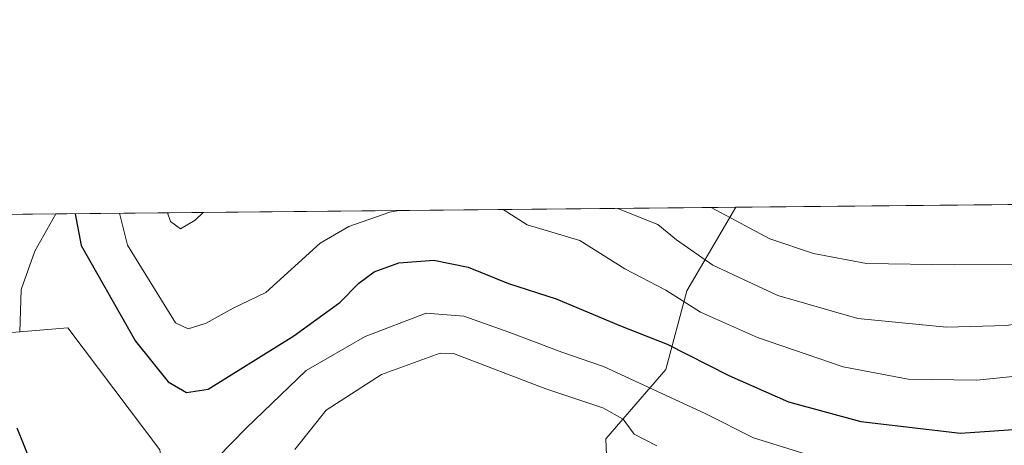
# Model space of a CAD drawing. Units: metres. Extents: x 566359 to 569803, y 4744946 to 4747293.
# Drawn here: x 566636 to 566793, y 4747225 to 4747293 of the extents above; entities that cross this region are included whole.
import ezdxf

# ---------------------------------------------------------------- set-up
doc = ezdxf.new("R2010")
doc.units = ezdxf.units.M
doc.header["$MEASUREMENT"] = 0
for name, color, linetype, lineweight in [('Arbolado forestal CxS', 92, 'Continuous', 0), ('Comarca CxS', 21, 'Continuous', 0), ('Comunidad Autónoma CxS', 142, 'Continuous', 0), ('Curva de nivel maestra', 30, 'Continuous', 30), ('Curva de nivel normal', 30, 'Continuous', 0), ('Municipio CxS', 4, 'Continuous', 0), ('Pastizal CxS', 92, 'Continuous', 0), ('Provincia CxS', 1, 'Continuous', 0)]:
    doc.layers.add(name, color=color, linetype=linetype, lineweight=lineweight)

msp = doc.modelspace()

# ---------------------------------------------------------------- linework, layer by layer
at = {"layer": 'Arbolado forestal CxS', "color": 92, "linetype": 'Continuous', "lineweight": 0, "extrusion": (-0.1459809754518697, -0.001442213302759813, 0.989286346224848), "elevation": -88954.88292041796, "flags": 128}
msp.add_lwpolyline([(-4741432.413586044, 607138.7383877303), (-4741432.413586044, 607291.4528904065)], dxfattribs=at)
at = {"layer": 'Arbolado forestal CxS', "color": 92, "linetype": 'Continuous', "lineweight": 0, "extrusion": (-0.1528571346528166, -0.001510474786334947, 0.9882471425972608), "elevation": -93142.33882794692, "flags": 128}
msp.add_lwpolyline([(-4741431.094335429, 606379.6945671425), (-4741431.094335429, 606411.5430139493)], dxfattribs=at)
at = {"layer": 'Arbolado forestal CxS', "color": 92, "linetype": 'Continuous', "lineweight": 0, "extrusion": (0.1646680077847392, 0.001626723508282309, 0.9863477079523392), "elevation": 101672.6071077573, "flags": 128}
msp.add_lwpolyline([(4741432.814489273, -605026.300058111), (4741432.814489273, -605135.7683190176)], dxfattribs=at)
at = {"layer": 'Arbolado forestal CxS', "color": 92, "linetype": 'Continuous', "lineweight": 0}
for points in [[(566806.7642999999, 4747211.454700001, 660.2543000000006), (566787.8888999998, 4747209.0437, 660.9517999999953), (566783.7506999997, 4747208.904100001, 661.4569999999949), (566779.5761000002, 4747209.241900001, 661.152900000001), (566763.2392999995, 4747211.7163, 661.7768999999971), (566762.9961000001, 4747211.743100001, 661.8122000000003), (566755.1463000001, 4747212.283700001, 663.3430999999982), (566749.0263, 4747212.6643, 664.1778000000049), (566748.8400999998, 4747212.670100001, 664.1953000000067), (566748.6321, 4747212.662900001, 664.2222999999941), (566744.6020999998, 4747212.382900001, 664.5322000000015), (566744.2890999997, 4747212.344500001, 664.5439000000042), (566743.8022999996, 4747212.215700001, 664.5638999999937), (566734.4830999998, 4747208.8925, 664.505999999994), (566734.0028999997, 4747208.669700001, 664.5142000000051), (566730.1206999999, 4747206.4341, 664.5384999999952), (566729.9512999998, 4747210.4507, 664.0933999999979), (566729.2868999997, 4747226.242500001, 661.8383000000031), (566738.8404999999, 4747237.2413, 651.906099999993), (566742.1712999997, 4747249.732899999, 643.426099999997), (566749.9656999996, 4747262.982799999, 633.1793000000034), (566901.0367000002, 4747264.475199999, 655.4738999999972)], [(566658.5223000003, 4747224.4781, 653.1447000000044), (566643.8964999998, 4747243.8213, 653.4830999999976), (566636.2732999995, 4747243.194900001, 653.4486000000034), (566636.4972999999, 4747249.914899999, 653.0767000000051), (566638.6737000003, 4747256.008099999, 652.5176999999967), (566641.9972000001, 4747261.916099999, 651.2062000000005), (566749.9656999996, 4747262.982799999, 633.1793000000034), (566742.1712999997, 4747249.732899999, 643.426099999997), (566738.8404999999, 4747237.2413, 651.906099999993), (566729.2868999997, 4747226.242500001, 661.8383000000031), (566729.9512999998, 4747210.4507, 664.0933999999979)], [(566641.9972999999, 4747261.916200001, 651.2060999999958), (566638.6737000003, 4747256.008099999, 652.5176999999967), (566636.4972999999, 4747249.914899999, 653.0767000000051), (566636.2732999995, 4747243.194900001, 653.4486000000034)], [(566641.9972999999, 4747261.916200001, 651.2060999999958), (566638.6737000003, 4747256.008099999, 652.5176999999967), (566636.4972999999, 4747249.914899999, 653.0767000000051), (566636.2732999995, 4747243.194900001, 653.4486000000034)], [(566749.9658000004, 4747262.982899999, 633.1793000000034), (566742.1712999997, 4747249.732899999, 643.426099999997), (566738.8404999999, 4747237.2413, 651.906099999993), (566729.2868999997, 4747226.242500001, 661.8383000000031), (566729.9512999998, 4747210.4507, 664.0933999999979), (566730.1206999999, 4747206.4341, 664.5384999999952)], [(566749.9658000004, 4747262.982899999, 633.1793000000034), (566742.1712999997, 4747249.732899999, 643.426099999997), (566738.8404999999, 4747237.2413, 651.906099999993), (566729.2868999997, 4747226.242500001, 661.8383000000031), (566729.9512999998, 4747210.4507, 664.0933999999979), (566730.1206999999, 4747206.4341, 664.5384999999952)], [(566665.6495000003, 4747199.472300001, 654.8945999999996), (566661.5236999998, 4747202.6461, 653.3672999999981), (566658.5223000003, 4747224.4781, 653.1447000000044), (566643.8964999998, 4747243.8213, 653.4830999999976), (566636.2732999995, 4747243.194900001, 653.4486000000034)]]:
    msp.add_polyline3d(points, dxfattribs=at)
msp.add_polyline3d([(566636.2732999995, 4747243.194900001, 653.4486000000034), (566612.1239, 4747241.210300001, 645.7393000000011), (566610.5246000001, 4747261.6052, 646.3377000000038), (566641.9972000001, 4747261.916099999, 651.2062000000005), (566638.6737000003, 4747256.008099999, 652.5176999999967), (566636.4972999999, 4747249.914899999, 653.0767000000051)], close=True, dxfattribs=at)
at = {"layer": 'Comarca CxS', "color": 21, "linetype": 'Continuous', "lineweight": 0, "flags": 128}
msp.add_lwpolyline([(569785.5600005289, 4744979.309982508), (566381.3100005045, 4744945.689982507), (566377.0023502319, 4745391.764338138), (566374.6737999996, 4745632.909499999), (566358.9700005038, 4747259.119982487), (567657.2378123007, 4747271.945978963), (567658.2682649684, 4747271.956206298), (569168.7591023821, 4747286.878773694), (569762.0400005303, 4747292.739982486), (569764.838124979, 4747017.515607079)], close=True, dxfattribs=at)
at = {"layer": 'Comunidad Autónoma CxS', "color": 142, "linetype": 'Continuous', "lineweight": 0, "flags": 128}
msp.add_lwpolyline([(569785.5600005289, 4744979.309982508), (566381.3100005045, 4744945.689982507), (566377.0023502319, 4745391.764338138), (566374.6737999996, 4745632.909499999), (566358.9700005038, 4747259.119982487), (567657.2378123007, 4747271.945978963), (567658.2682649684, 4747271.956206298), (569168.7591023821, 4747286.878773694), (569762.0400005303, 4747292.739982486), (569764.838124979, 4747017.515607079)], close=True, dxfattribs=at)
at = {"layer": 'Curva de nivel maestra', "color": 30, "linetype": 'Continuous', "lineweight": 30, "flags": 128}
for points, elevation in [([(566645.0617000004, 4747261.9464), (566646.0499999998, 4747256.9001), (566654.6799999997, 4747241.700099999), (566659.8600000005, 4747235.270099999), (566662.75, 4747233.590100001), (566666.1699999999, 4747234.130100001), (566679.7599999999, 4747242.5801), (566687.0800000001, 4747247.880100001), (566690.1100000005, 4747250.9101), (566692.5300000003, 4747252.7501), (566696.4600000001, 4747254.1801), (566701.9900000002, 4747254.600099999), (566707.4600000001, 4747253.470100001), (566713.8399999999, 4747250.850099999), (566721.4199999999, 4747248.440099999), (566731.6100000005, 4747244.170100001), (566739.0599999996, 4747241.2601), (566748.8399999999, 4747236.280099999), (566758.2800000003, 4747232.090100001), (566769.7599999999, 4747228.9801), (566785.5800000001, 4747227.120100001), (566800.0700000003, 4747228.110099999)], 650), ([(566649.6500000004, 4747087.690099999), (566646.8200000003, 4747092.9801), (566645.8700000001, 4747098.2301), (566645.9299999997, 4747103.290100001), (566644.8200000003, 4747109.7301), (566642.5599999996, 4747116.790100001), (566639.6299999999, 4747123.550100001), (566638.7300000004, 4747128.440099999), (566639.0300000003, 4747133.140100001), (566642.2400000002, 4747155.940099999), (566643.9699999997, 4747167.3201), (566647.3399999999, 4747172.360099999), (566648.0899999999, 4747176.440099999), (566647.2199999997, 4747184.720100001), (566647.2800000003, 4747190.3201), (566648.5999999996, 4747193.520099999), (566651.5599999996, 4747197.520099999), (566652.6100000005, 4747201.090100001), (566651.6600000003, 4747202.6801), (566649.1100000005, 4747204.0101), (566646.4000000004, 4747207.640100001), (566642.3799999999, 4747215.030099999), (566638.0999999996, 4747222.440099999), (566635.8700000001, 4747227.9001)], 650.0000000000001)]:
    msp.add_lwpolyline(points, dxfattribs=dict(at, elevation=elevation))
at = {"layer": 'Curva de nivel normal', "color": 30, "linetype": 'Continuous', "lineweight": 0, "flags": 128}
for points, elevation in [([(566713.0142000001, 4747262.617699999), (566716.7999999998, 4747260.199999999), (566725.1600000003, 4747257.680000001), (566732.2999999998, 4747253.189999999), (566738.8200000003, 4747249.83), (566744.3499999996, 4747246.350000001), (566753.3700000001, 4747242.32), (566766.9900000002, 4747237.66), (566777.29, 4747235.720000001), (566788.2000000002, 4747235.550000001), (566799.0700000003, 4747236.65), (566809.0700000003, 4747237.430000001), (566826.9600000001, 4747240.439999999), (566835.04, 4747242.869999999), (566839.0199999996, 4747245.08), (566843.8300000001, 4747246.460000001), (566848.3899999997, 4747249.77), (566856.5199999996, 4747258.980000001), (566863.4617999997, 4747264.104)], 645), ([(566731.2253999999, 4747262.797599999), (566732.6500000004, 4747262.199999999), (566737.5700000003, 4747260.230000001), (566740.5300000003, 4747257.83), (566746.2800000003, 4747253.800000001), (566756.5999999996, 4747248.949999999), (566769.3200000003, 4747245.34), (566783.4000000004, 4747243.960000001), (566792.8899999997, 4747244.220000001), (566805.0099999999, 4747246.210000001), (566819.5199999996, 4747249.710000001), (566826.2400000002, 4747251.09), (566830.8399999999, 4747252.800000001), (566835.1900000004, 4747255.029999999), (566843.0899999999, 4747258.850000001), (566848.9299999997, 4747263.5), (566849.3597999997, 4747263.9647)], 640), ([(566745.9990999997, 4747262.943499999), (566755.3399999999, 4747257.980000001), (566762.2800000003, 4747255.619999999), (566770.6600000003, 4747254.07), (566784.5700000003, 4747253.84), (566795.7400000002, 4747253.949999999), (566806.5199999996, 4747256.029999999), (566813.3899999997, 4747258.550000001), (566824.7758999999, 4747263.721799999)], 635), ([(566652.1012000004, 4747262.016000001), (566653.3700000001, 4747256.970000001), (566660.9900000002, 4747244.640000001), (566663.0300000003, 4747243.699999999), (566665.8700000001, 4747244.600000001), (566670.1299999999, 4747246.939999999), (566675.3499999996, 4747249.470000001), (566683.9900000002, 4747257.27), (566688.5199999996, 4747259.91), (566695.0099999999, 4747262.199999999), (566696.4480999997, 4747262.454100001)], 645), ([(566659.7222999996, 4747262.091200001), (566660.2199999997, 4747260.689999999), (566661.8099999996, 4747259.539999999), (566664.1200000001, 4747260.91), (566665.3685999997, 4747262.147)], 640), ([(566667.7100000001, 4747223.300000001), (566672.2400000002, 4747227.91), (566681.75, 4747237.09), (566691.0899999999, 4747242.439999999), (566700.8099999996, 4747246.17), (566706.75, 4747245.710000001), (566714.0800000001, 4747243.119999999), (566722.3300000001, 4747239.970000001), (566728.9100000003, 4747237.730000001), (566745.1799999997, 4747230.189999999), (566752.7199999997, 4747226.41), (566769.7599999999, 4747221.119999999)], 655), ([(566679.9699999997, 4747224.550000001), (566684.9100000003, 4747230.76), (566693.6799999997, 4747236.449999999), (566702.9900000002, 4747239.82), (566705.1399999997, 4747239.779999999), (566719.7599999999, 4747234.180000001), (566728.8099999996, 4747231.16), (566732.0599999996, 4747229.359999999), (566733.79, 4747226.960000001), (566737.4000000004, 4747225.109999999)], 660)]:
    msp.add_lwpolyline(points, dxfattribs=dict(at, elevation=elevation))
at = {"layer": 'Municipio CxS', "color": 4, "linetype": 'Continuous', "lineweight": 0, "flags": 128}
msp.add_lwpolyline([(566374.6737999996, 4745632.909499999), (566358.9700005038, 4747259.119982487), (567657.2378123007, 4747271.945978963)], dxfattribs=at)
at = {"layer": 'Pastizal CxS', "color": 92, "linetype": 'Continuous', "lineweight": 0}
for points in [[(566612.1239, 4747241.210300001, 645.7393000000011), (566636.2732999995, 4747243.194900001, 653.4486000000034), (566643.8964999998, 4747243.8213, 653.4830999999976), (566658.5223000003, 4747224.4781, 653.1447000000044), (566661.5236999998, 4747202.6461, 653.3672999999981), (566665.6495000003, 4747199.472300001, 654.8945999999996), (566663.0456999998, 4747182.550899999, 654.6772999999957), (566659.9484999999, 4747161.492900001, 654.982600000003), (566657.4704999998, 4747146.009099999, 655.1668999999965), (566654.9930999996, 4747131.763900001, 655.426099999997), (566654.3731000006, 4747114.4221, 654.4643000000069), (566654.3727000002, 4747105.1317, 653.1806999999973), (566657.8721000003, 4747096.897700001, 653.6037999999971), (566651.5333000004, 4747094.538699999, 651.3984999999957), (566621.0796999997, 4747092.707699999, 642.2697999999946)], [(566665.6495000003, 4747199.472300001, 654.8945999999996), (566661.5236999998, 4747202.6461, 653.3672999999981), (566658.5223000003, 4747224.4781, 653.1447000000044), (566643.8964999998, 4747243.8213, 653.4830999999976), (566636.2732999995, 4747243.194900001, 653.4486000000034)]]:
    msp.add_polyline3d(points, dxfattribs=at)
at = {"layer": 'Provincia CxS', "color": 1, "linetype": 'Continuous', "lineweight": 0, "flags": 128}
msp.add_lwpolyline([(569785.5600005289, 4744979.309982508), (566381.3100005045, 4744945.689982507), (566377.0023502319, 4745391.764338138), (566374.6737999996, 4745632.909499999), (566358.9700005038, 4747259.119982487), (567657.2378123007, 4747271.945978963), (567658.2682649684, 4747271.956206298), (569168.7591023821, 4747286.878773694), (569762.0400005303, 4747292.739982486), (569764.838124979, 4747017.515607079)], close=True, dxfattribs=at)

doc.saveas('drawing.dxf')
